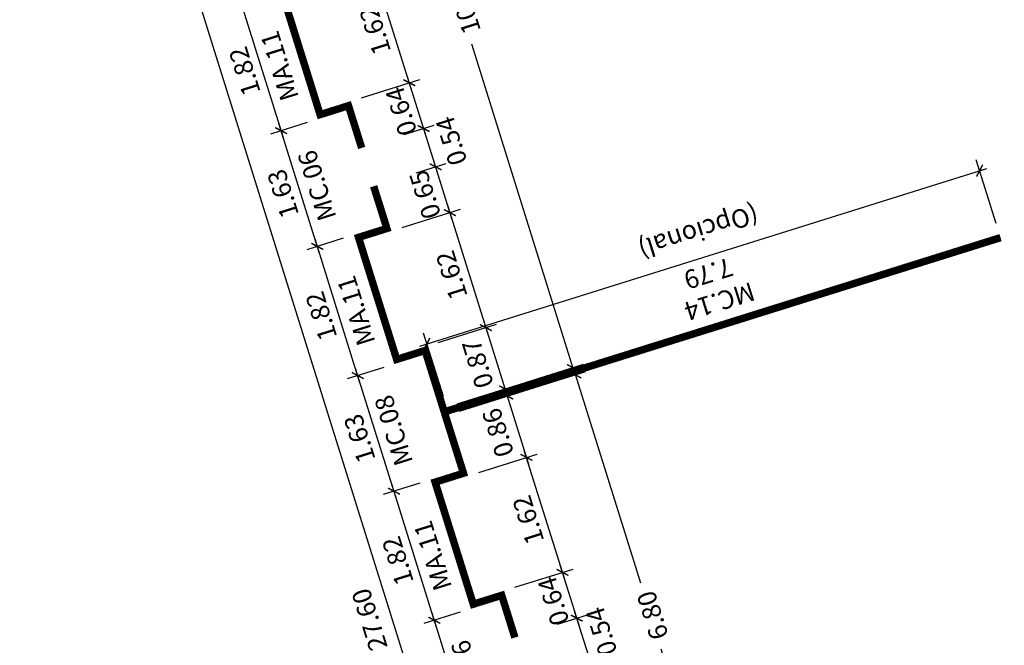
# Model space of a CAD drawing. Extents: x 372958.7 to 373023.1, y 3149685.7 to 3149725.3.
# Drawn here: x 372964.5 to 372977.7, y 3149697.8 to 3149706.2 of the extents above; entities that cross this region are included whole.
import ezdxf
from ezdxf.enums import TextEntityAlignment as Align

# ---------------------------------------------------------------- set-up
doc = ezdxf.new("R2010")
doc.units = 0
doc.linetypes.add('LÍNEAS_OCULTAS', pattern=[0.375, 0.25, -0.125])
doc.layers.add('C_MAMPARAS-TIPO-2', color=7, linetype='LÍNEAS_OCULTAS', lineweight=25, true_color=0x245bff)
doc.layers.add('C_MAMPARAS-TIPO-3', color=7, linetype='Continuous', lineweight=25, true_color=0xe6e600)
doc.layers.add('COTAS-LINEAS', color=4, linetype='Continuous', lineweight=9)
doc.layers.add('TEXTOS', color=7, linetype='Continuous')
doc.layers.add('TEXTOS-COTAS', color=7, linetype='Continuous')
doc.styles.add('VERDANA', font='verdana.ttf')
doc.dimstyles.new('LKS-100', dxfattribs={"dimtxt": 0.25, "dimasz": 0.15, "dimexe": 0.15, "dimexo": 0.15, "dimgap": 0.1, "dimtad": 1, "dimzin": 0, "dimdsep": 46, "dimtxsty": 'VERDANA', "dimblk": 'ARCHTICK', "dimblk1": 'ARCHTICK', "dimblk2": 'OBLIQUE', "dimcen": 0.2, "dimdle": 0.1, "dimclrd": 256, "dimclre": 252, "dimclrt": 4, "dimadec": 0, "dimazin": 0, "dimtfac": 1, "dimtmove": 2, "dimatfit": 3, "dimldrblk": 'OBLIQUE', "dimfxl": 1, "dimtolj": 1, "dimtzin": 0, "dimarcsym": 0})

# ---------------------------------------------------------------- blocks, each defined once
blk = doc.blocks.new('_ArchTick')
at = {"layer": 'TEXTOS-COTAS', "const_width": 0.128}
blk.add_lwpolyline([(-0.425, -0.425), (0.425, 0.425)], dxfattribs=at)
blk = doc.blocks.new('*D68')
at = {"layer": 'COTAS-LINEAS', "color": 252, "lineweight": -2}
for p, q in [((372970.425, 3149698.24), (372969.933, 3149698.086)), ((372970.913, 3149696.682), (372970.421, 3149696.528))]:
    blk.add_line(p, q, dxfattribs=at)
at = {"layer": 'COTAS-LINEAS', "lineweight": -2}
blk.add_line((372970.594, 3149696.477), (372970.047, 3149698.226), dxfattribs=at)
at = {"layer": 'Defpoints', "color": 0}
for p in [(372970.568, 3149698.285), (372970.077, 3149698.131), (372971.056, 3149696.727)]:
    blk.add_point(p, dxfattribs=at)
at = {"layer": 'COTAS-LINEAS', "lineweight": -2, "xscale": 0.15, "yscale": 0.15, "zscale": 0.15}
for p, rotation in [((372970.077, 3149698.131), 107.3852732258705), ((372970.564, 3149696.573), 287.3852732258705)]:
    blk.add_blockref('_ArchTick', p, dxfattribs=dict(at, rotation=rotation))
at = {"layer": 'COTAS-LINEAS', "color": 4, "insert": (372970.101, 3149697.283), "char_height": 0.25, "attachment_point": 5, "rotation": 107.3853, "style": 'VERDANA'}
blk.add_mtext('\\A1;1.63', dxfattribs=at)
blk = doc.blocks.new('_OBLIQUE')
at = {"color": 0, "linetype": 'ByBlock'}
blk.add_line((-0.5, -0.5), (0.5, 0.5), dxfattribs=at)
blk = doc.blocks.new('*D69')
at = {"layer": 'COTAS-LINEAS', "color": 252, "lineweight": -2}
for p, q in [((372969.881, 3149699.977), (372969.39, 3149699.823)), ((372970.425, 3149698.24), (372969.933, 3149698.086))]:
    blk.add_line(p, q, dxfattribs=at)
at = {"layer": 'COTAS-LINEAS', "lineweight": -2}
blk.add_line((372970.106, 3149698.036), (372969.503, 3149699.963), dxfattribs=at)
at = {"layer": 'Defpoints', "color": 0}
for p in [(372970.025, 3149700.022), (372969.533, 3149699.868), (372970.568, 3149698.285)]:
    blk.add_point(p, dxfattribs=at)
at = {"layer": 'COTAS-LINEAS', "lineweight": -2, "xscale": 0.15, "yscale": 0.15, "zscale": 0.15}
for p, rotation in [((372969.533, 3149699.868), 107.3852732258705), ((372970.077, 3149698.131), 287.3852732258705)]:
    blk.add_blockref('_ArchTick', p, dxfattribs=dict(at, rotation=rotation))
at = {"layer": 'COTAS-LINEAS', "color": 4, "insert": (372969.584, 3149698.93), "char_height": 0.25, "attachment_point": 5, "rotation": 107.3853, "style": 'VERDANA'}
blk.add_mtext('\\A1;1.82', dxfattribs=at)
blk = doc.blocks.new('*D70')
at = {"layer": 'COTAS-LINEAS', "color": 252, "lineweight": -2}
for p, q in [((372969.395, 3149701.532), (372968.903, 3149701.378)), ((372969.881, 3149699.977), (372969.39, 3149699.823))]:
    blk.add_line(p, q, dxfattribs=at)
at = {"layer": 'COTAS-LINEAS', "lineweight": -2}
blk.add_line((372969.563, 3149699.772), (372969.016, 3149701.518), dxfattribs=at)
at = {"layer": 'Defpoints', "color": 0}
for p in [(372969.538, 3149701.577), (372969.046, 3149701.423), (372970.025, 3149700.022)]:
    blk.add_point(p, dxfattribs=at)
at = {"layer": 'COTAS-LINEAS', "lineweight": -2, "xscale": 0.15, "yscale": 0.15, "zscale": 0.15}
for p, rotation in [((372969.046, 3149701.423), 107.3852732258705), ((372969.533, 3149699.868), 287.3852732258705)]:
    blk.add_blockref('_ArchTick', p, dxfattribs=dict(at, rotation=rotation))
at = {"layer": 'COTAS-LINEAS', "color": 4, "insert": (372969.07, 3149700.577), "char_height": 0.25, "attachment_point": 5, "rotation": 107.3853, "style": 'VERDANA'}
blk.add_mtext('\\A1;1.63', dxfattribs=at)
blk = doc.blocks.new('*D71')
at = {"layer": 'COTAS-LINEAS', "color": 252, "lineweight": -2}
for p, q in [((372968.851, 3149703.269), (372968.359, 3149703.115)), ((372969.395, 3149701.532), (372968.903, 3149701.378))]:
    blk.add_line(p, q, dxfattribs=at)
at = {"layer": 'COTAS-LINEAS', "lineweight": -2}
blk.add_line((372969.076, 3149701.327), (372968.472, 3149703.256), dxfattribs=at)
at = {"layer": 'Defpoints', "color": 0}
for p in [(372968.994, 3149703.314), (372968.502, 3149703.16), (372969.538, 3149701.577)]:
    blk.add_point(p, dxfattribs=at)
at = {"layer": 'COTAS-LINEAS', "lineweight": -2, "xscale": 0.15, "yscale": 0.15, "zscale": 0.15}
for p, rotation in [((372968.502, 3149703.16), 107.3852732258705), ((372969.046, 3149701.423), 287.3852732258705)]:
    blk.add_blockref('_ArchTick', p, dxfattribs=dict(at, rotation=rotation))
at = {"layer": 'COTAS-LINEAS', "color": 4, "insert": (372968.554, 3149702.223), "char_height": 0.25, "attachment_point": 5, "rotation": 107.3853, "style": 'VERDANA'}
blk.add_mtext('\\A1;1.82', dxfattribs=at)
blk = doc.blocks.new('*D72')
at = {"layer": 'COTAS-LINEAS', "color": 252, "lineweight": -2}
for p, q in [((372968.364, 3149704.825), (372967.872, 3149704.671)), ((372968.851, 3149703.269), (372968.359, 3149703.115))]:
    blk.add_line(p, q, dxfattribs=at)
at = {"layer": 'COTAS-LINEAS', "lineweight": -2}
blk.add_line((372968.532, 3149703.065), (372967.985, 3149704.811), dxfattribs=at)
at = {"layer": 'Defpoints', "color": 0}
for p in [(372968.507, 3149704.87), (372968.015, 3149704.716), (372968.994, 3149703.314)]:
    blk.add_point(p, dxfattribs=at)
at = {"layer": 'COTAS-LINEAS', "lineweight": -2, "xscale": 0.15, "yscale": 0.15, "zscale": 0.15}
for p, rotation in [((372968.015, 3149704.716), 107.3852732258705), ((372968.502, 3149703.16), 287.3852732258705)]:
    blk.add_blockref('_ArchTick', p, dxfattribs=dict(at, rotation=rotation))
at = {"layer": 'COTAS-LINEAS', "color": 4, "insert": (372968.039, 3149703.869), "char_height": 0.25, "attachment_point": 5, "rotation": 107.3853, "style": 'VERDANA'}
blk.add_mtext('\\A1;1.63', dxfattribs=at)
blk = doc.blocks.new('*D73')
at = {"layer": 'COTAS-LINEAS', "color": 252, "lineweight": -2}
for p, q in [((372967.82, 3149706.562), (372967.328, 3149706.408)), ((372968.364, 3149704.825), (372967.872, 3149704.671))]:
    blk.add_line(p, q, dxfattribs=at)
at = {"layer": 'COTAS-LINEAS', "lineweight": -2}
blk.add_line((372968.045, 3149704.62), (372967.441, 3149706.548), dxfattribs=at)
at = {"layer": 'Defpoints', "color": 0}
for p in [(372967.963, 3149706.607), (372967.471, 3149706.453), (372968.507, 3149704.87)]:
    blk.add_point(p, dxfattribs=at)
at = {"layer": 'COTAS-LINEAS', "lineweight": -2, "xscale": 0.15, "yscale": 0.15, "zscale": 0.15}
for p, rotation in [((372967.471, 3149706.453), 107.3852732258705), ((372968.015, 3149704.716), 287.3852732258705)]:
    blk.add_blockref('_ArchTick', p, dxfattribs=dict(at, rotation=rotation))
at = {"layer": 'COTAS-LINEAS', "color": 4, "insert": (372967.523, 3149705.515), "char_height": 0.25, "attachment_point": 5, "rotation": 107.3853, "style": 'VERDANA'}
blk.add_mtext('\\A1;1.82', dxfattribs=at)
blk = doc.blocks.new('*D80')
at = {"layer": 'COTAS-LINEAS', "color": 252, "lineweight": -2}
for p, q in [((372965.881, 3149714.092), (372964.496, 3149713.658)), ((372973.747, 3149687.633), (372972.743, 3149687.319))]:
    blk.add_line(p, q, dxfattribs=at)
at = {"layer": 'COTAS-LINEAS', "lineweight": -2}
blk.add_line((372972.916, 3149687.268), (372964.61, 3149713.798), dxfattribs=at)
at = {"layer": 'Defpoints', "color": 0}
for p in [(372966.025, 3149714.137), (372964.639, 3149713.703), (372973.89, 3149687.678)]:
    blk.add_point(p, dxfattribs=at)
at = {"layer": 'COTAS-LINEAS', "lineweight": -2, "xscale": 0.15, "yscale": 0.15, "zscale": 0.15}
for p, rotation in [((372964.639, 3149713.703), 107.3852732258705), ((372972.886, 3149687.364), 287.3852732258705)]:
    blk.add_blockref('_ArchTick', p, dxfattribs=dict(at, rotation=rotation))
at = {"layer": 'COTAS-LINEAS', "color": 4, "insert": (372969.205, 3149698.14), "char_height": 0.25, "attachment_point": 5, "rotation": 107.3853, "style": 'VERDANA'}
blk.add_mtext('\\A1;27.60', dxfattribs=at)
blk = doc.blocks.new('*D91')
at = {"layer": 'COTAS-LINEAS', "lineweight": -2}
blk.add_line((372972.185, 3149697.55), (372971.964, 3149698.256), dxfattribs=at)
at = {"layer": 'COTAS-LINEAS', "color": 252, "lineweight": -2}
for p, q in [((372971.733, 3149698.079), (372972.137, 3149698.205)), ((372971.895, 3149697.564), (372972.298, 3149697.69))]:
    blk.add_line(p, q, dxfattribs=at)
at = {"layer": 'Defpoints', "color": 0}
for p in [(372971.994, 3149698.16), (372971.59, 3149698.034), (372971.751, 3149697.519)]:
    blk.add_point(p, dxfattribs=at)
at = {"layer": 'COTAS-LINEAS', "lineweight": -2, "xscale": 0.15, "yscale": 0.15, "zscale": 0.15}
for p, rotation in [((372971.994, 3149698.16), 107.3852732258705), ((372972.155, 3149697.645), 287.3852732258705)]:
    blk.add_blockref('_ArchTick', p, dxfattribs=dict(at, rotation=rotation))
at = {"layer": 'COTAS-LINEAS', "color": 4, "insert": (372972.324, 3149697.981), "char_height": 0.25, "attachment_point": 5, "rotation": 107.3853, "style": 'VERDANA'}
blk.add_mtext('\\A1;0.54', dxfattribs=at)
blk = doc.blocks.new('*D92')
at = {"layer": 'COTAS-LINEAS', "color": 252, "lineweight": -2}
for p, q in [((372971.159, 3149698.575), (372971.944, 3149698.821)), ((372971.733, 3149698.079), (372972.137, 3149698.205))]:
    blk.add_line(p, q, dxfattribs=at)
at = {"layer": 'COTAS-LINEAS', "lineweight": -2}
blk.add_line((372972.024, 3149698.065), (372971.771, 3149698.871), dxfattribs=at)
at = {"layer": 'Defpoints', "color": 0}
for p in [(372971.801, 3149698.776), (372971.016, 3149698.53), (372971.59, 3149698.034)]:
    blk.add_point(p, dxfattribs=at)
at = {"layer": 'COTAS-LINEAS', "lineweight": -2, "xscale": 0.15, "yscale": 0.15, "zscale": 0.15}
for p, rotation in [((372971.801, 3149698.776), 107.3852732258705), ((372971.994, 3149698.16), 287.3852732258705)]:
    blk.add_blockref('_ArchTick', p, dxfattribs=dict(at, rotation=rotation))
at = {"layer": 'COTAS-LINEAS', "color": 4, "insert": (372971.679, 3149698.389), "char_height": 0.25, "attachment_point": 5, "rotation": 107.3853, "style": 'VERDANA'}
blk.add_mtext('\\A1;0.64', dxfattribs=at)
blk = doc.blocks.new('*D93')
at = {"layer": 'COTAS-LINEAS', "color": 252, "lineweight": -2}
for p, q in [((372970.675, 3149700.121), (372971.46, 3149700.367)), ((372971.159, 3149698.575), (372971.944, 3149698.821))]:
    blk.add_line(p, q, dxfattribs=at)
at = {"layer": 'COTAS-LINEAS', "lineweight": -2}
blk.add_line((372971.831, 3149698.68), (372971.287, 3149700.417), dxfattribs=at)
at = {"layer": 'Defpoints', "color": 0}
for p in [(372971.317, 3149700.322), (372970.532, 3149700.076), (372971.016, 3149698.53)]:
    blk.add_point(p, dxfattribs=at)
at = {"layer": 'COTAS-LINEAS', "lineweight": -2, "xscale": 0.15, "yscale": 0.15, "zscale": 0.15}
for p, rotation in [((372971.317, 3149700.322), 107.3852732258705), ((372971.801, 3149698.776), 287.3852732258705)]:
    blk.add_blockref('_ArchTick', p, dxfattribs=dict(at, rotation=rotation))
at = {"layer": 'COTAS-LINEAS', "color": 4, "insert": (372971.34, 3149699.48), "char_height": 0.25, "attachment_point": 5, "rotation": 107.3853, "style": 'VERDANA'}
blk.add_mtext('\\A1;1.62', dxfattribs=at)
blk = doc.blocks.new('*D94')
at = {"layer": 'COTAS-LINEAS', "color": 252, "lineweight": -2}
for p, q in [((372970.416, 3149700.946), (372971.202, 3149701.192)), ((372970.675, 3149700.121), (372971.46, 3149700.367))]:
    blk.add_line(p, q, dxfattribs=at)
at = {"layer": 'COTAS-LINEAS', "lineweight": -2}
blk.add_line((372971.347, 3149700.226), (372971.029, 3149701.243), dxfattribs=at)
at = {"layer": 'Defpoints', "color": 0}
for p in [(372971.059, 3149701.147), (372970.273, 3149700.901), (372970.532, 3149700.076)]:
    blk.add_point(p, dxfattribs=at)
at = {"layer": 'COTAS-LINEAS', "lineweight": -2, "xscale": 0.15, "yscale": 0.15, "zscale": 0.15}
for p, rotation in [((372971.059, 3149701.147), 107.3852732258705), ((372971.317, 3149700.322), 287.3852732258705)]:
    blk.add_blockref('_ArchTick', p, dxfattribs=dict(at, rotation=rotation))
at = {"layer": 'COTAS-LINEAS', "color": 4, "insert": (372970.933, 3149700.655), "char_height": 0.25, "attachment_point": 5, "rotation": 107.3853, "style": 'VERDANA'}
blk.add_mtext('\\A1;0.86', dxfattribs=at)
blk = doc.blocks.new('*D95')
at = {"layer": 'COTAS-LINEAS', "color": 252, "lineweight": -2}
for p, q in [((372970.128, 3149701.867), (372970.914, 3149702.113)), ((372970.386, 3149701.042), (372971.172, 3149701.287))]:
    blk.add_line(p, q, dxfattribs=at)
at = {"layer": 'COTAS-LINEAS', "lineweight": -2}
blk.add_line((372971.059, 3149701.147), (372970.741, 3149702.164), dxfattribs=at)
at = {"layer": 'Defpoints', "color": 0}
for p in [(372970.77, 3149702.068), (372969.985, 3149701.822), (372970.243, 3149700.997)]:
    blk.add_point(p, dxfattribs=at)
at = {"layer": 'COTAS-LINEAS', "lineweight": -2, "xscale": 0.15, "yscale": 0.15, "zscale": 0.15}
for p, rotation in [((372970.77, 3149702.068), 107.3852732258705), ((372971.029, 3149701.243), 287.3852732258705)]:
    blk.add_blockref('_ArchTick', p, dxfattribs=dict(at, rotation=rotation))
at = {"layer": 'COTAS-LINEAS', "color": 4, "insert": (372970.661, 3149701.581), "char_height": 0.25, "attachment_point": 5, "rotation": 107.3853, "style": 'VERDANA'}
blk.add_mtext('\\A1;0.87', dxfattribs=at)
blk = doc.blocks.new('*D96')
at = {"layer": 'COTAS-LINEAS', "lineweight": -2}
blk.add_line((372970.8, 3149701.973), (372970.256, 3149703.71), dxfattribs=at)
at = {"layer": 'COTAS-LINEAS', "color": 252, "lineweight": -2}
for p, q in [((372969.644, 3149703.413), (372970.43, 3149703.659)), ((372970.128, 3149701.867), (372970.914, 3149702.113))]:
    blk.add_line(p, q, dxfattribs=at)
at = {"layer": 'Defpoints', "color": 0}
for p in [(372970.286, 3149703.614), (372969.501, 3149703.368), (372969.985, 3149701.822)]:
    blk.add_point(p, dxfattribs=at)
at = {"layer": 'COTAS-LINEAS', "lineweight": -2, "xscale": 0.15, "yscale": 0.15, "zscale": 0.15}
for p, rotation in [((372970.286, 3149703.614), 107.3852732258705), ((372970.77, 3149702.068), 287.3852732258705)]:
    blk.add_blockref('_ArchTick', p, dxfattribs=dict(at, rotation=rotation))
at = {"layer": 'COTAS-LINEAS', "color": 4, "insert": (372970.309, 3149702.772), "char_height": 0.25, "attachment_point": 5, "rotation": 107.3853, "style": 'VERDANA'}
blk.add_mtext('\\A1;1.62', dxfattribs=at)
blk = doc.blocks.new('*D97')
at = {"layer": 'COTAS-LINEAS', "color": 252, "lineweight": -2}
for p, q in [((372969.833, 3149704.149), (372970.237, 3149704.275)), ((372969.644, 3149703.413), (372970.43, 3149703.659))]:
    blk.add_line(p, q, dxfattribs=at)
at = {"layer": 'COTAS-LINEAS', "lineweight": -2}
blk.add_line((372970.316, 3149703.519), (372970.064, 3149704.326), dxfattribs=at)
at = {"layer": 'Defpoints', "color": 0}
for p in [(372970.094, 3149704.23), (372969.69, 3149704.104), (372969.501, 3149703.368)]:
    blk.add_point(p, dxfattribs=at)
at = {"layer": 'COTAS-LINEAS', "lineweight": -2, "xscale": 0.15, "yscale": 0.15, "zscale": 0.15}
for p, rotation in [((372970.094, 3149704.23), 107.3852732258705), ((372970.286, 3149703.614), 287.3852732258705)]:
    blk.add_blockref('_ArchTick', p, dxfattribs=dict(at, rotation=rotation))
at = {"layer": 'COTAS-LINEAS', "color": 4, "insert": (372969.951, 3149703.857), "char_height": 0.25, "attachment_point": 5, "rotation": 107.3853, "style": 'VERDANA'}
blk.add_mtext('\\A1;0.65', dxfattribs=at)
blk = doc.blocks.new('*D98')
at = {"layer": 'COTAS-LINEAS', "color": 252, "lineweight": -2}
for p, q in [((372969.672, 3149704.663), (372970.075, 3149704.79)), ((372969.833, 3149704.149), (372970.237, 3149704.275))]:
    blk.add_line(p, q, dxfattribs=at)
at = {"layer": 'COTAS-LINEAS', "lineweight": -2}
blk.add_line((372970.123, 3149704.135), (372969.902, 3149704.84), dxfattribs=at)
at = {"layer": 'Defpoints', "color": 0}
for p in [(372969.932, 3149704.745), (372969.528, 3149704.619), (372969.69, 3149704.104)]:
    blk.add_point(p, dxfattribs=at)
at = {"layer": 'COTAS-LINEAS', "lineweight": -2, "xscale": 0.15, "yscale": 0.15, "zscale": 0.15}
for p, rotation in [((372969.932, 3149704.745), 107.3852732258705), ((372970.094, 3149704.23), 287.3852732258705)]:
    blk.add_blockref('_ArchTick', p, dxfattribs=dict(at, rotation=rotation))
at = {"layer": 'COTAS-LINEAS', "color": 4, "insert": (372970.304, 3149704.578), "char_height": 0.25, "attachment_point": 5, "rotation": 107.3853, "style": 'VERDANA'}
blk.add_mtext('\\A1;0.54', dxfattribs=at)
blk = doc.blocks.new('*D99')
at = {"layer": 'COTAS-LINEAS', "color": 252, "lineweight": -2}
for p, q in [((372969.097, 3149705.159), (372969.883, 3149705.405)), ((372969.672, 3149704.663), (372970.075, 3149704.79))]:
    blk.add_line(p, q, dxfattribs=at)
at = {"layer": 'COTAS-LINEAS', "lineweight": -2}
blk.add_line((372969.962, 3149704.65), (372969.71, 3149705.456), dxfattribs=at)
at = {"layer": 'Defpoints', "color": 0}
for p in [(372969.74, 3149705.361), (372968.954, 3149705.115), (372969.528, 3149704.619)]:
    blk.add_point(p, dxfattribs=at)
at = {"layer": 'COTAS-LINEAS', "lineweight": -2, "xscale": 0.15, "yscale": 0.15, "zscale": 0.15}
for p, rotation in [((372969.74, 3149705.361), 107.3852732258705), ((372969.932, 3149704.745), 287.3852732258705)]:
    blk.add_blockref('_ArchTick', p, dxfattribs=dict(at, rotation=rotation))
at = {"layer": 'COTAS-LINEAS', "color": 4, "insert": (372969.629, 3149704.977), "char_height": 0.25, "attachment_point": 5, "rotation": 107.3853, "style": 'VERDANA'}
blk.add_mtext('\\A1;0.64', dxfattribs=at)
blk = doc.blocks.new('*D100')
at = {"layer": 'COTAS-LINEAS', "lineweight": -2}
blk.add_line((372969.769, 3149705.265), (372969.226, 3149707.002), dxfattribs=at)
at = {"layer": 'COTAS-LINEAS', "color": 252, "lineweight": -2}
for p, q in [((372968.613, 3149706.705), (372969.399, 3149706.951)), ((372969.097, 3149705.159), (372969.883, 3149705.405))]:
    blk.add_line(p, q, dxfattribs=at)
at = {"layer": 'Defpoints', "color": 0}
for p in [(372969.256, 3149706.907), (372968.47, 3149706.661), (372968.954, 3149705.115)]:
    blk.add_point(p, dxfattribs=at)
at = {"layer": 'COTAS-LINEAS', "lineweight": -2, "xscale": 0.15, "yscale": 0.15, "zscale": 0.15}
for p, rotation in [((372969.256, 3149706.907), 107.3852732258705), ((372969.74, 3149705.361), 287.3852732258705)]:
    blk.add_blockref('_ArchTick', p, dxfattribs=dict(at, rotation=rotation))
at = {"layer": 'COTAS-LINEAS', "color": 4, "insert": (372969.278, 3149706.065), "char_height": 0.25, "attachment_point": 5, "rotation": 107.3853, "style": 'VERDANA'}
blk.add_mtext('\\A1;1.62', dxfattribs=at)
blk = doc.blocks.new('*D105')
at = {"layer": 'COTAS-LINEAS', "color": 252, "lineweight": -2}
for p, q in [((372970.669, 3149701.025), (372972.116, 3149701.478)), ((372972.7, 3149694.536), (372974.148, 3149694.989))]:
    blk.add_line(p, q, dxfattribs=at)
at = {"layer": 'COTAS-LINEAS', "lineweight": -2}
for p, q in [((372971.943, 3149701.529), (372972.849, 3149698.635)), ((372974.034, 3149694.849), (372973.128, 3149697.742))]:
    blk.add_line(p, q, dxfattribs=at)
at = {"layer": 'Defpoints', "color": 0}
for p in [(372971.973, 3149701.433), (372970.526, 3149700.98), (372972.557, 3149694.491)]:
    blk.add_point(p, dxfattribs=at)
at = {"layer": 'COTAS-LINEAS', "lineweight": -2, "xscale": 0.15, "yscale": 0.15, "zscale": 0.15}
for p, rotation in [((372971.973, 3149701.433), 107.3852732258705), ((372974.005, 3149694.944), 287.3852732258705)]:
    blk.add_blockref('_ArchTick', p, dxfattribs=dict(at, rotation=rotation))
at = {"layer": 'COTAS-LINEAS', "color": 4, "insert": (372973.014, 3149698.197), "char_height": 0.25, "attachment_point": 5, "rotation": 107.3853, "style": 'VERDANA'}
blk.add_mtext('\\A1;6.80', dxfattribs=at)
blk = doc.blocks.new('*D106')
at = {"layer": 'COTAS-LINEAS', "lineweight": -2}
for p, q in [((372968.85, 3149711.406), (372970.243, 3149706.958)), ((372971.973, 3149701.433), (372970.58, 3149705.881))]:
    blk.add_line(p, q, dxfattribs=at)
at = {"layer": 'COTAS-LINEAS', "color": 252, "lineweight": -2}
for p, q in [((372967.82, 3149710.979), (372969.023, 3149711.355)), ((372970.804, 3149701.172), (372972.086, 3149701.574))]:
    blk.add_line(p, q, dxfattribs=at)
at = {"layer": 'Defpoints', "color": 0}
for p in [(372968.88, 3149711.31), (372967.677, 3149710.934), (372970.66, 3149701.127)]:
    blk.add_point(p, dxfattribs=at)
at = {"layer": 'COTAS-LINEAS', "lineweight": -2, "xscale": 0.15, "yscale": 0.15, "zscale": 0.15}
for p, rotation in [((372968.88, 3149711.31), 107.3852732258705), ((372971.943, 3149701.529), 287.3852732258705)]:
    blk.add_blockref('_ArchTick', p, dxfattribs=dict(at, rotation=rotation))
at = {"layer": 'COTAS-LINEAS', "color": 4, "insert": (372970.459, 3149706.435), "char_height": 0.25, "attachment_point": 5, "rotation": 107.3853, "style": 'VERDANA'}
blk.add_mtext('\\A1;10.25', dxfattribs=at)
blk = doc.blocks.new('*D113')
at = {"layer": 'COTAS-LINEAS', "lineweight": -2}
blk.add_line((372969.881, 3149701.82), (372977.511, 3149704.209), dxfattribs=at)
at = {"layer": 'COTAS-LINEAS', "color": 252, "lineweight": -2}
for p, q in [((372977.637, 3149703.47), (372977.37, 3149704.322)), ((372970.198, 3149701.14), (372969.932, 3149701.993))]:
    blk.add_line(p, q, dxfattribs=at)
at = {"layer": 'Defpoints', "color": 0}
for p in [(372977.415, 3149704.179), (372977.682, 3149703.326), (372970.243, 3149700.997)]:
    blk.add_point(p, dxfattribs=at)
at = {"layer": 'COTAS-LINEAS', "lineweight": -2, "xscale": 0.15, "yscale": 0.15, "zscale": 0.15}
for p, rotation in [((372977.415, 3149704.179), 17.38510467744198), ((372969.976, 3149701.85), 197.385104677442)]:
    blk.add_blockref('_ArchTick', p, dxfattribs=dict(at, rotation=rotation))
at = {"layer": 'COTAS-LINEAS', "color": 4, "insert": (372973.765, 3149702.795), "char_height": 0.25, "attachment_point": 5, "rotation": 197.3851, "style": 'VERDANA'}
blk.add_mtext('\\A1;7.79', dxfattribs=at)

msp = doc.modelspace()

# ---------------------------------------------------------------- linework, layer by layer
at = {"layer": 'C_MAMPARAS-TIPO-2', "const_width": 0.1}
for points in [[(372968.011, 3149706.622), (372968.554, 3149704.885)], [(372969.041, 3149703.329), (372969.585, 3149701.592)], [(372970.072, 3149700.037), (372970.616, 3149698.3)]]:
    msp.add_lwpolyline(points, dxfattribs=at)
at = {"layer": 'C_MAMPARAS-TIPO-3', "ltscale": 0.5, "const_width": 0.1}
for points in [[(372968.587, 3149704.947), (372968.921, 3149705.052), (372969.099, 3149704.484)], [(372969.104, 3149703.296), (372969.438, 3149703.401), (372969.26, 3149703.969)], [(372970.211, 3149700.934), (372977.697, 3149703.278)], [(372970.649, 3149698.363), (372970.983, 3149698.467), (372971.161, 3149697.899)]]:
    msp.add_lwpolyline(points, dxfattribs=at)
at = {"layer": 'C_MAMPARAS-TIPO-3', "ltscale": 0.5}
msp.add_lwpolyline([(372970.135, 3149700.004, 0.1, 0.1, 0), (372970.469, 3149700.109, 0.1, 0.1, 0), (372970.225, 3149700.886, 0.1, 0.1, 0), (372969.952, 3149701.76, 0.1, 0.1, 0), (372969.618, 3149701.655, 0, 0, 0)], format="xyseb", dxfattribs=at)

# ---------------------------------------------------------------- texts
at = {"layer": 'COTAS-LINEAS', "color": 4, "insert": (372973.631, 3149703.359), "char_height": 0.25, "attachment_point": 5, "rotation": 197.3851, "style": 'VERDANA'}
msp.add_mtext('\\A1;(Opcional)', dxfattribs=at)
at = {"layer": 'TEXTOS', "style": 'VERDANA'}
for s, rotation, p in [('MA.11', 107.3853, (372968.112, 3149705.625)), ('MC.06', 107.3853, (372968.616, 3149704.015)), ('MA.11', 107.3853, (372969.143, 3149702.332)), ('MC.14', 197.3853, (372973.877, 3149702.539)), ('MC.08', 107.3853, (372969.647, 3149700.722)), ('MA.11', 107.3853, (372970.174, 3149699.037)), ('MC.06', 107.3853, (372970.678, 3149697.427))]:
    msp.add_text(s, height=0.25, rotation=rotation, dxfattribs=at).set_placement(p, align=Align.CENTER)

# ---------------------------------------------------------------- dimensions: what is measured, and where the dimension line sits
at = {"layer": 'COTAS-LINEAS'}
for base, p1, p2, angle, picture, middle in [((372964.639, 3149713.703), (372973.89, 3149687.678), (372966.025, 3149714.137), 107.3853, '*D80', (372969.205, 3149698.14)), ((372968.88, 3149711.31), (372970.66, 3149701.127), (372967.677, 3149710.934), 107.3853, '*D106', (372970.459, 3149706.435)), ((372969.74, 3149705.361), (372969.528, 3149704.619), (372968.954, 3149705.115), 107.3853, '*D99', (372969.629, 3149704.977)), ((372969.932, 3149704.745), (372969.69, 3149704.104), (372969.528, 3149704.619), 107.3853, '*D98', (372970.304, 3149704.578)), ((372970.094, 3149704.23), (372969.501, 3149703.368), (372969.69, 3149704.104), 107.3853, '*D97', (372969.951, 3149703.857)), ((372970.7704, 3149702.06814), (372970.24334, 3149700.99669), (372969.98488, 3149701.8222), 107.38527, '*D95', (372970.66078, 3149701.58061)), ((372971.973, 3149701.433), (372972.557, 3149694.491), (372970.526, 3149700.98), 107.3853, '*D105', (372973.014, 3149698.197)), ((372971.059, 3149701.147), (372970.532, 3149700.076), (372970.273, 3149700.901), 107.3853, '*D94', (372970.933, 3149700.655)), ((372971.801, 3149698.776), (372971.59, 3149698.034), (372971.016, 3149698.53), 107.3853, '*D92', (372971.679, 3149698.389)), ((372971.994, 3149698.16), (372971.751, 3149697.519), (372971.59, 3149698.034), 107.3853, '*D91', (372972.324, 3149697.981))]:
    dim = msp.add_linear_dim(base=base, p1=p1, p2=p2, angle=angle, dimstyle='LKS-100', dxfattribs=at)
    dim.commit()
    dim.dimension.update_dxf_attribs({"geometry": picture, "text_midpoint": middle, "dimtype": 160})
for base, p1, p2, angle, picture, middle in [((372969.256, 3149706.907), (372968.954, 3149705.115), (372968.47, 3149706.661), 107.3853, '*D100', (372969.278, 3149706.065)), ((372967.471, 3149706.453), (372968.507, 3149704.87), (372967.963, 3149706.607), 107.3853, '*D73', (372967.523, 3149705.515)), ((372968.015, 3149704.716), (372968.994, 3149703.314), (372968.507, 3149704.87), 107.3853, '*D72', (372968.039, 3149703.869)), ((372977.4153, 3149704.1787), (372970.2432, 3149700.9973), (372977.6821, 3149703.3264), 197.3851, '*D113', (372973.7645, 3149702.7947)), ((372970.286, 3149703.614), (372969.985, 3149701.822), (372969.501, 3149703.368), 107.3853, '*D96', (372970.309, 3149702.772)), ((372968.502, 3149703.16), (372969.538, 3149701.577), (372968.994, 3149703.314), 107.3853, '*D71', (372968.554, 3149702.223)), ((372969.046, 3149701.423), (372970.025, 3149700.022), (372969.538, 3149701.577), 107.3853, '*D70', (372969.07, 3149700.577)), ((372971.317, 3149700.322), (372971.016, 3149698.53), (372970.532, 3149700.076), 107.3853, '*D93', (372971.34, 3149699.48)), ((372969.533, 3149699.868), (372970.568, 3149698.285), (372970.025, 3149700.022), 107.3853, '*D69', (372969.584, 3149698.93)), ((372970.077, 3149698.131), (372971.056, 3149696.727), (372970.568, 3149698.285), 107.3853, '*D68', (372970.101, 3149697.283))]:
    dim = msp.add_linear_dim(base=base, p1=p1, p2=p2, angle=angle, dimstyle='LKS-100', dxfattribs=at)
    dim.commit()
    dim.dimension.update_dxf_attribs({"geometry": picture, "text_midpoint": middle})

doc.saveas('drawing.dxf')
